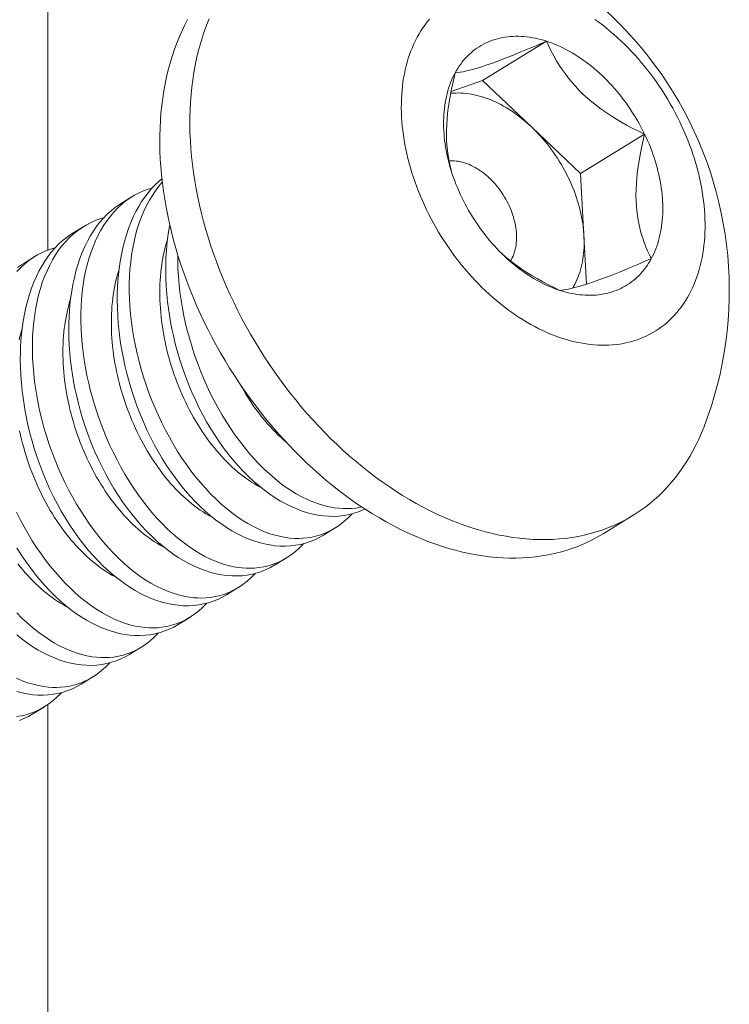
# Model space of a CAD drawing. Extents: x -875 to 174, y -116 to 344.
# Drawn here: x 130 to 130, y -89 to -88 of the extents above; entities that cross this region are included whole.
import ezdxf

# ---------------------------------------------------------------- set-up
doc = ezdxf.new("R2010")
doc.units = 0
doc.header["$LTSCALE"] = 0.25
doc.header["$MEASUREMENT"] = 0
doc.layers.get('0').update_dxf_attribs({"linetype": 'CONTINUOUS', "lineweight": 13})

msp = doc.modelspace()

# ---------------------------------------------------------------- linework, layer by layer
for p, q in [((129.89879, -82.53841), (129.89879, -88.63271)), ((130.27552, -88.80331), (130.25619, -88.8152)), ((129.89879, -88.9251), (129.89879, -91.03841))]:
    msp.add_line(p, q)
at = {"color": 8}
for p, q in [((130.17854, -88.5236), (130.21969, -88.49829)), ((130.15831, -88.53063), (130.17854, -88.5236)), ((130.17854, -88.5236), (130.21011, -88.55347)), ((130.21011, -88.55347), (130.24167, -88.58333)), ((130.24167, -88.58333), (130.28283, -88.55802)), ((130.24167, -88.58333), (130.24385, -88.62342)), ((129.94572, -88.60287), (129.95316, -88.59829)), ((129.91454, -88.62204), (129.92199, -88.61746)), ((130.24385, -88.62342), (130.24554, -88.65462)), ((129.88336, -88.64122), (129.89081, -88.63664)), ((130.08373, -88.81149), (130.07628, -88.81607)), ((130.05255, -88.83066), (130.0451, -88.83524)), ((130.02137, -88.84983), (130.01392, -88.85441)), ((129.99019, -88.86901), (129.98274, -88.87359)), ((129.95901, -88.88818), (129.95156, -88.89276)), ((129.92783, -88.90735), (129.92039, -88.91193)), ((129.89666, -88.92653), (129.88921, -88.93111))]:
    msp.add_line(p, q, dxfattribs=at)
at = {"flags": 128}
for points in [[(130.06562, -88.76976), (130.06164, -88.76592), (130.05772, -88.76199), (130.05386, -88.75797), (130.05005, -88.75386), (130.04631, -88.74967), (130.04264, -88.74539), (130.03903, -88.74104), (130.03549, -88.7366), (130.03203, -88.7321), (130.02864, -88.72752), (130.02532, -88.72287), (130.02209, -88.71816), (130.01894, -88.71339), (130.01587, -88.70857), (130.01289, -88.70368), (130.01, -88.69875), (130.0072, -88.69377), (130.00449, -88.68874), (130.00188, -88.68367), (129.99936, -88.67857), (129.99694, -88.67343), (129.99461, -88.66826), (129.99239, -88.66307), (129.99027, -88.65785), (129.98826, -88.65261), (129.98635, -88.64736), (129.98454, -88.64209), (129.98285, -88.63681), (129.98126, -88.63153), (129.97978, -88.62625), (129.97842, -88.62097), (129.97716, -88.61569), (129.97602, -88.61043), (129.97499, -88.60517), (129.97408, -88.59994), (129.97328, -88.59472), (129.9726, -88.58953), (129.97203, -88.58436), (129.97158, -88.57922), (129.97125, -88.57412), (129.97103, -88.56906), (129.97093, -88.56404), (129.97094, -88.55906), (129.97108, -88.55413), (129.97133, -88.54925), (129.9717, -88.54442), (129.97218, -88.53966), (129.97278, -88.53495), (129.9735, -88.53031), (129.97433, -88.52574), (129.97527, -88.52124), (129.97633, -88.51681), (129.97751, -88.51246), (129.97879, -88.50819), (129.98019, -88.504), (129.9817, -88.4999), (129.98332, -88.49588), (129.98504, -88.49196), (129.98688, -88.48813), (129.98882, -88.4844)], [(130.00265, -88.484), (130.00103, -88.48801), (129.99952, -88.49211), (129.99812, -88.4963), (129.99684, -88.50057), (129.99566, -88.50492), (129.9946, -88.50935), (129.99366, -88.51385), (129.99283, -88.51843), (129.99211, -88.52307), (129.99151, -88.52777), (129.99103, -88.53254), (129.99066, -88.53736), (129.99041, -88.54224), (129.99027, -88.54717), (129.99026, -88.55215), (129.99036, -88.55717), (129.99058, -88.56224), (129.99091, -88.56734), (129.99136, -88.57247), (129.99193, -88.57764), (129.99261, -88.58283), (129.99341, -88.58805), (129.99432, -88.59329), (129.99535, -88.59854), (129.99649, -88.60381), (129.99775, -88.60908), (129.99911, -88.61436), (130.00059, -88.61965), (130.00218, -88.62493), (130.00387, -88.6302), (130.00568, -88.63547), (130.00759, -88.64072), (130.0096, -88.64596), (130.01172, -88.65118), (130.01394, -88.65638), (130.01627, -88.66155), (130.01869, -88.66668), (130.02121, -88.67179), (130.02382, -88.67685), (130.02653, -88.68188), (130.02933, -88.68686), (130.03223, -88.6918), (130.03521, -88.69668), (130.03827, -88.70151), (130.04142, -88.70628), (130.04465, -88.71099), (130.04797, -88.71563), (130.05136, -88.72021), (130.05482, -88.72472), (130.05836, -88.72915), (130.06197, -88.7335), (130.06564, -88.73778), (130.06938, -88.74198), (130.07319, -88.74608), (130.07705, -88.7501), (130.08097, -88.75403), (130.08495, -88.75787), (130.08898, -88.76161), (130.09306, -88.76525), (130.09718, -88.76879), (130.10135, -88.77222), (130.10556, -88.77555), (130.10981, -88.77877), (130.11409, -88.78188), (130.11841, -88.78487), (130.12275, -88.78776), (130.12712, -88.79052), (130.13152, -88.79317), (130.13593, -88.79569), (130.14036, -88.79809), (130.14481, -88.80037), (130.14926, -88.80253), (130.15373, -88.80455), (130.1582, -88.80645), (130.16267, -88.80822), (130.16714, -88.80985), (130.17161, -88.81136), (130.17607, -88.81273), (130.18052, -88.81397), (130.18495, -88.81507), (130.18937, -88.81604), (130.19377, -88.81687), (130.19815, -88.81757), (130.2025, -88.81812), (130.20682, -88.81854), (130.21112, -88.81882), (130.21538, -88.81897), (130.2196, -88.81897), (130.22378, -88.81884), (130.22791, -88.81857), (130.23201, -88.81816), (130.23605, -88.81761), (130.24004, -88.81692), (130.24398, -88.8161), (130.24786, -88.81514), (130.25168, -88.81405), (130.25544, -88.81282), (130.25914, -88.81146), (130.26276, -88.80996), (130.26632, -88.80834), (130.26981, -88.80658), (130.27322, -88.80469), (130.27655, -88.80267), (130.27981, -88.80053), (130.28298, -88.79826), (130.28607, -88.79586), (130.28907, -88.79335), (130.29199, -88.79071), (130.29482, -88.78795), (130.29755, -88.78508), (130.3002, -88.78209), (130.30274, -88.77899), (130.30519, -88.77578), (130.30754, -88.77246), (130.30979, -88.76903), (130.31194, -88.7655), (130.31399, -88.76186), (130.31593, -88.75813), (130.31776, -88.7543), (130.31949, -88.75038), (130.3211, -88.74637), (130.32116, -88.74622)], [(130.13656, -88.49569), (130.13545, -88.49783), (130.13441, -88.50002), (130.13342, -88.50226), (130.13249, -88.50456), (130.13163, -88.50691), (130.13083, -88.5093), (130.13009, -88.51174), (130.12942, -88.51423), (130.12882, -88.51677), (130.12828, -88.51934), (130.1278, -88.52196), (130.12739, -88.52461), (130.12705, -88.5273), (130.12677, -88.53003), (130.12656, -88.53279), (130.12642, -88.53558), (130.12634, -88.5384), (130.12633, -88.54125), (130.12639, -88.54412), (130.12651, -88.54702), (130.1267, -88.54994), (130.12696, -88.55288), (130.12729, -88.55583), (130.12768, -88.5588), (130.12813, -88.56179), (130.12866, -88.56479), (130.12925, -88.56779), (130.1299, -88.5708), (130.13062, -88.57382), (130.1314, -88.57684), (130.13224, -88.57987), (130.13315, -88.58289), (130.13412, -88.5859), (130.13515, -88.58892), (130.13625, -88.59192), (130.1374, -88.59492), (130.13861, -88.59791), (130.13988, -88.60088), (130.14121, -88.60383), (130.1426, -88.60677), (130.14404, -88.60969), (130.14553, -88.61259), (130.14708, -88.61547), (130.14869, -88.61832), (130.15034, -88.62114), (130.15204, -88.62393), (130.1538, -88.6267), (130.1556, -88.62942), (130.15745, -88.63212), (130.15934, -88.63478), (130.16128, -88.63739), (130.16327, -88.63997), (130.16529, -88.64251), (130.16735, -88.645), (130.16946, -88.64745), (130.1716, -88.64985), (130.17377, -88.6522), (130.17598, -88.6545), (130.17823, -88.65675), (130.1805, -88.65894), (130.18281, -88.66108), (130.18514, -88.66316), (130.1875, -88.66519), (130.18989, -88.66715), (130.19229, -88.66905), (130.19472, -88.6709), (130.19717, -88.67268), (130.19964, -88.67439), (130.20213, -88.67604), (130.20463, -88.67762), (130.20714, -88.67913), (130.20967, -88.68058), (130.2122, -88.68195), (130.21475, -88.68326), (130.2173, -88.68449), (130.21985, -88.68565), (130.22241, -88.68673), (130.22497, -88.68774), (130.22752, -88.68868), (130.23008, -88.68954), (130.23263, -88.69033), (130.23517, -88.69103), (130.23771, -88.69167), (130.24024, -88.69222), (130.24276, -88.69269), (130.24526, -88.69309), (130.24775, -88.69341), (130.25022, -88.69365), (130.25268, -88.69381), (130.25512, -88.69389), (130.25753, -88.6939), (130.25992, -88.69382), (130.26229, -88.69366), (130.26463, -88.69343), (130.26694, -88.69312), (130.26923, -88.69272), (130.27148, -88.69225), (130.2737, -88.69171), (130.27589, -88.69108), (130.27804, -88.69038), (130.28015, -88.6896), (130.28223, -88.68874), (130.28426, -88.68781), (130.28626, -88.6868), (130.28821, -88.68572), (130.29011, -88.68457), (130.29198, -88.68334), (130.29379, -88.68204), (130.29556, -88.68068), (130.29728, -88.67924), (130.29895, -88.67773), (130.30056, -88.67615), (130.30213, -88.67451), (130.30364, -88.6728), (130.3051, -88.67102), (130.3065, -88.66918), (130.30784, -88.66728), (130.30913, -88.66532), (130.31036, -88.6633), (130.31153, -88.66123), (130.31264, -88.65909), (130.31369, -88.6569), (130.31468, -88.65466), (130.3156, -88.65236), (130.31646, -88.65001), (130.31726, -88.64762), (130.318, -88.64517), (130.31867, -88.64268), (130.31928, -88.64015), (130.31982, -88.63758), (130.32029, -88.63496), (130.3207, -88.6323), (130.32105, -88.62961), (130.32132, -88.62689), (130.32153, -88.62413), (130.32168, -88.62134), (130.32175, -88.61851), (130.32176, -88.61567), (130.32171, -88.61279), (130.32158, -88.6099), (130.32139, -88.60698), (130.32113, -88.60404), (130.32081, -88.60108), (130.32042, -88.59811), (130.31996, -88.59513), (130.31944, -88.59213), (130.31885, -88.58913), (130.3182, -88.58611), (130.31748, -88.5831), (130.3167, -88.58008), (130.31585, -88.57705), (130.31494, -88.57403), (130.31397, -88.57101), (130.31294, -88.568), (130.31185, -88.56499), (130.3107, -88.562), (130.30948, -88.55901), (130.30821, -88.55604), (130.30688, -88.55308), (130.3055, -88.55014), (130.30406, -88.54722), (130.30256, -88.54433), (130.30101, -88.54145), (130.29941, -88.5386), (130.29775, -88.53578), (130.29605, -88.53298), (130.2943, -88.53022), (130.29249, -88.52749), (130.29064, -88.5248), (130.28875, -88.52214), (130.28681, -88.51952), (130.28483, -88.51694), (130.2828, -88.51441), (130.28074, -88.51192), (130.27864, -88.50947), (130.2765, -88.50707), (130.27432, -88.50472), (130.27211, -88.50242), (130.26987, -88.50017), (130.26759, -88.49798), (130.26529, -88.49584), (130.26295, -88.49376), (130.26059, -88.49173), (130.25821, -88.48977), (130.2558, -88.48786), (130.25337, -88.48602), (130.25092, -88.48424)], [(130.14445, -88.48412), (130.143, -88.4859), (130.1416, -88.48773), (130.14025, -88.48963), (130.13896, -88.49159), (130.13773, -88.49361), (130.13656, -88.49569)], [(130.16091, -88.51873), (130.16176, -88.51723), (130.16264, -88.51577), (130.16357, -88.51435), (130.16454, -88.51298), (130.16555, -88.51166), (130.16661, -88.51038), (130.1677, -88.50914), (130.16883, -88.50796), (130.16999, -88.50682), (130.1712, -88.50573), (130.17244, -88.50469), (130.17371, -88.5037), (130.17502, -88.50277), (130.17637, -88.50188), (130.17774, -88.50105), (130.17915, -88.50027), (130.18059, -88.49954), (130.18206, -88.49887), (130.18356, -88.49825), (130.18508, -88.49769), (130.18664, -88.49718), (130.18821, -88.49673), (130.18982, -88.49633), (130.19144, -88.496), (130.19309, -88.49571), (130.19476, -88.49549), (130.19645, -88.49532), (130.19816, -88.49521), (130.19988, -88.49515), (130.20162, -88.49515), (130.20338, -88.49521), (130.20515, -88.49533), (130.20694, -88.4955), (130.20874, -88.49573), (130.21054, -88.49602), (130.21236, -88.49636), (130.21419, -88.49676), (130.21602, -88.49722), (130.21785, -88.49773), (130.21969, -88.49829)], [(130.21969, -88.49829), (130.22154, -88.49891), (130.22338, -88.49959), (130.22523, -88.50032), (130.22708, -88.5011), (130.22892, -88.50194), (130.23076, -88.50283), (130.23259, -88.50377), (130.23442, -88.50476), (130.23625, -88.5058), (130.23806, -88.5069), (130.23987, -88.50804), (130.24166, -88.50923), (130.24344, -88.51046), (130.24521, -88.51175), (130.24696, -88.51308), (130.2487, -88.51445), (130.25042, -88.51587), (130.25212, -88.51733), (130.25381, -88.51883), (130.25547, -88.52038), (130.25711, -88.52196), (130.25873, -88.52358), (130.26033, -88.52524), (130.2619, -88.52694), (130.26344, -88.52867), (130.26496, -88.53044), (130.26645, -88.53223), (130.26791, -88.53407), (130.26934, -88.53593), (130.27074, -88.53782), (130.27211, -88.53973), (130.27344, -88.54168), (130.27474, -88.54365), (130.27601, -88.54564), (130.27724, -88.54766), (130.27843, -88.54969), (130.27959, -88.55175), (130.28071, -88.55383), (130.28179, -88.55592), (130.28283, -88.55802)], [(130.16526, -88.59889), (130.16426, -88.59677), (130.16331, -88.59464), (130.16239, -88.59249), (130.16151, -88.59034), (130.16068, -88.58818), (130.15989, -88.58601), (130.15915, -88.58383), (130.15845, -88.58165), (130.15779, -88.57947), (130.15718, -88.57729), (130.15662, -88.57511), (130.1561, -88.57293), (130.15563, -88.57076), (130.15521, -88.56859), (130.15483, -88.56643), (130.1545, -88.56427), (130.15422, -88.56213), (130.15398, -88.56), (130.1538, -88.55788), (130.15366, -88.55577), (130.15357, -88.55368), (130.15353, -88.55161), (130.15353, -88.54955), (130.15359, -88.54752), (130.15369, -88.5455), (130.15384, -88.54351), (130.15404, -88.54154), (130.15429, -88.5396), (130.15459, -88.53768), (130.15493, -88.5358), (130.15532, -88.53394), (130.15576, -88.53211), (130.15624, -88.53031), (130.15677, -88.52855), (130.15735, -88.52682), (130.15797, -88.52513), (130.15864, -88.52347), (130.15935, -88.52185), (130.16011, -88.52027), (130.16091, -88.51873)], [(130.28283, -88.55802), (130.28383, -88.56015), (130.28479, -88.56228), (130.28571, -88.56442), (130.28658, -88.56658), (130.28741, -88.56874), (130.2882, -88.57091), (130.28895, -88.57309), (130.28965, -88.57526), (130.2903, -88.57744), (130.29091, -88.57963), (130.29148, -88.58181), (130.29199, -88.58398), (130.29246, -88.58616), (130.29289, -88.58833), (130.29327, -88.59049), (130.2936, -88.59264), (130.29388, -88.59479), (130.29411, -88.59692), (130.2943, -88.59904), (130.29444, -88.60115), (130.29453, -88.60324), (130.29457, -88.60531), (130.29456, -88.60737), (130.29451, -88.6094), (130.2944, -88.61142), (130.29425, -88.61341), (130.29405, -88.61538), (130.2938, -88.61732), (130.29351, -88.61923), (130.29316, -88.62112), (130.29277, -88.62298), (130.29234, -88.62481), (130.29185, -88.62661), (130.29132, -88.62837), (130.29074, -88.6301), (130.29012, -88.63179), (130.28945, -88.63345), (130.28874, -88.63507), (130.28798, -88.63665), (130.28718, -88.63819)], [(130.2284, -88.65863), (130.22656, -88.658), (130.22471, -88.65733), (130.22286, -88.6566), (130.22102, -88.65581), (130.21917, -88.65498), (130.21733, -88.65409), (130.2155, -88.65315), (130.21367, -88.65216), (130.21185, -88.65111), (130.21003, -88.65002), (130.20823, -88.64888), (130.20644, -88.64769), (130.20465, -88.64645), (130.20289, -88.64517), (130.20113, -88.64384), (130.19939, -88.64247), (130.19767, -88.64105), (130.19597, -88.63959), (130.19429, -88.63808), (130.19262, -88.63654), (130.19098, -88.63496), (130.18936, -88.63334), (130.18777, -88.63168), (130.18619, -88.62998), (130.18465, -88.62825), (130.18313, -88.62648), (130.18164, -88.62468), (130.18018, -88.62285), (130.17875, -88.62099), (130.17735, -88.6191), (130.17598, -88.61718), (130.17465, -88.61524), (130.17335, -88.61327), (130.17208, -88.61128), (130.17085, -88.60926), (130.16966, -88.60722), (130.1685, -88.60517), (130.16738, -88.60309), (130.1663, -88.601), (130.16526, -88.59889)], [(130.28718, -88.63819), (130.28634, -88.63969), (130.28545, -88.64115), (130.28452, -88.64256), (130.28355, -88.64393), (130.28254, -88.64526), (130.28149, -88.64654), (130.2804, -88.64778), (130.27927, -88.64896), (130.2781, -88.6501), (130.2769, -88.65119), (130.27566, -88.65223), (130.27438, -88.65322), (130.27307, -88.65415), (130.27173, -88.65504), (130.27035, -88.65587), (130.26894, -88.65665), (130.2675, -88.65738), (130.26603, -88.65805), (130.26454, -88.65867), (130.26301, -88.65923), (130.26146, -88.65974), (130.25988, -88.66019), (130.25828, -88.66058), (130.25665, -88.66092), (130.25501, -88.66121), (130.25334, -88.66143), (130.25165, -88.6616), (130.24994, -88.66171), (130.24821, -88.66177), (130.24647, -88.66177), (130.24471, -88.66171), (130.24294, -88.66159), (130.24115, -88.66142), (130.23936, -88.66119), (130.23755, -88.6609), (130.23573, -88.66056), (130.23391, -88.66016), (130.23208, -88.6597), (130.23024, -88.65919), (130.2284, -88.65863)], [(130.25619, -88.8152), (130.25389, -88.81657), (130.25048, -88.81846), (130.24699, -88.82022), (130.24343, -88.82185), (130.2398, -88.82335), (130.23611, -88.82471), (130.23235, -88.82594), (130.22853, -88.82703), (130.22465, -88.82799), (130.22071, -88.82881), (130.21672, -88.8295), (130.21268, -88.83004), (130.20858, -88.83045), (130.20445, -88.83072), (130.20026, -88.83086), (130.19604, -88.83085), (130.19179, -88.83071), (130.18749, -88.83043), (130.18317, -88.83001), (130.17882, -88.82945), (130.17444, -88.82876), (130.17004, -88.82793), (130.16562, -88.82696), (130.16119, -88.82586), (130.15674, -88.82462), (130.15228, -88.82325), (130.14781, -88.82174), (130.14334, -88.8201), (130.13887, -88.81834), (130.1344, -88.81644), (130.12993, -88.81441), (130.12548, -88.81226), (130.12103, -88.80998), (130.1166, -88.80758), (130.11219, -88.80505), (130.10779, -88.80241), (130.10342, -88.79964), (130.09908, -88.79676), (130.09476, -88.79377), (130.09048, -88.79066), (130.08623, -88.78744), (130.08202, -88.78411), (130.07785, -88.78067), (130.07373, -88.77714), (130.06965, -88.7735), (130.06562, -88.76976)]]:
    msp.add_lwpolyline(points, dxfattribs=at)
at = {"color": 8, "flags": 128}
for points in [[(130.16091, -88.51873), (130.16253, -88.51853), (130.16429, -88.51826), (130.16621, -88.5179), (130.16831, -88.51745), (130.1702, -88.51699), (130.17223, -88.51646), (130.17441, -88.51584), (130.17673, -88.51514), (130.1792, -88.51435), (130.18145, -88.5136), (130.1838, -88.51278), (130.18626, -88.5119), (130.1888, -88.51096), (130.19153, -88.50993), (130.19434, -88.50884), (130.19723, -88.5077), (130.20019, -88.50651), (130.20331, -88.50524), (130.20649, -88.50392), (130.20972, -88.50257), (130.21301, -88.50117), (130.21634, -88.49974), (130.21969, -88.49829)], [(130.21969, -88.49829), (130.22118, -88.50146), (130.22276, -88.50461), (130.22445, -88.50776), (130.22625, -88.51088), (130.22797, -88.51367), (130.22979, -88.51643), (130.23172, -88.51916), (130.23376, -88.52186), (130.23598, -88.5246), (130.23833, -88.52728), (130.24081, -88.52992), (130.2434, -88.53248), (130.24611, -88.53498), (130.24893, -88.5374), (130.25185, -88.53974), (130.25487, -88.542), (130.25806, -88.54424), (130.26134, -88.5464), (130.26468, -88.54847), (130.26808, -88.55046), (130.27171, -88.55247), (130.27538, -88.5544), (130.27909, -88.55625), (130.28283, -88.55802)], [(130.15854, -88.58193), (130.15773, -88.57879), (130.15701, -88.57543), (130.15642, -88.57197), (130.15595, -88.5684), (130.15567, -88.56526), (130.15549, -88.56204), (130.15541, -88.55877), (130.15544, -88.55544), (130.15557, -88.55196), (130.15581, -88.54843), (130.15614, -88.54487), (130.15657, -88.54129), (130.1571, -88.53756), (130.15772, -88.53382), (130.15841, -88.53008), (130.15918, -88.52629), (130.16002, -88.52251), (130.16091, -88.51873)], [(130.15808, -88.53185), (130.15824, -88.53183), (130.15983, -88.5317), (130.16144, -88.53163), (130.16306, -88.53162), (130.16471, -88.53166), (130.16636, -88.53176), (130.16803, -88.53192), (130.16972, -88.53213), (130.17141, -88.53241), (130.17311, -88.53274), (130.17482, -88.53313), (130.17654, -88.53357), (130.17826, -88.53407), (130.17998, -88.53463), (130.18171, -88.53524), (130.18344, -88.5359), (130.18517, -88.53662), (130.18689, -88.5374), (130.18862, -88.53823), (130.19034, -88.53911), (130.19205, -88.54004), (130.19375, -88.54102), (130.19545, -88.54206), (130.19714, -88.54314), (130.19881, -88.54427), (130.20047, -88.54545), (130.20212, -88.54667), (130.20375, -88.54794), (130.20537, -88.54926), (130.20697, -88.55062), (130.20855, -88.55202), (130.21011, -88.55347)], [(130.21011, -88.55347), (130.21164, -88.55495), (130.21316, -88.55647), (130.21464, -88.55803), (130.21611, -88.55963), (130.21755, -88.56127), (130.21895, -88.56293), (130.22034, -88.56463), (130.22169, -88.56636), (130.22301, -88.56812), (130.22429, -88.56991), (130.22555, -88.57173), (130.22677, -88.57357), (130.22795, -88.57544), (130.2291, -88.57733), (130.23021, -88.57924), (130.23129, -88.58117), (130.23232, -88.58312), (130.23332, -88.58508), (130.23427, -88.58706), (130.23518, -88.58905), (130.23606, -88.59106), (130.23689, -88.59307), (130.23767, -88.5951), (130.23841, -88.59713), (130.23911, -88.59916), (130.23976, -88.6012), (130.24037, -88.60325), (130.24093, -88.60529), (130.24145, -88.60733), (130.24192, -88.60937), (130.24234, -88.6114), (130.24271, -88.61343), (130.24303, -88.61545), (130.24331, -88.61746), (130.24354, -88.61946), (130.24372, -88.62144), (130.24385, -88.62342)], [(130.28283, -88.55802), (130.28168, -88.56295), (130.28062, -88.56788), (130.27969, -88.5728), (130.27889, -88.57771), (130.27834, -88.58176), (130.2779, -88.5858), (130.27757, -88.58979), (130.27738, -88.59374), (130.27732, -88.59763), (130.27739, -88.60091), (130.27756, -88.60413), (130.27783, -88.60729), (130.2782, -88.61037), (130.27869, -88.61347), (130.27928, -88.61648), (130.27997, -88.61942), (130.28075, -88.62226), (130.28164, -88.62511), (130.28261, -88.62787), (130.28365, -88.63055), (130.28477, -88.63317), (130.28595, -88.63572), (130.28718, -88.63819)], [(130.15699, -88.57531), (130.15807, -88.57525), (130.15923, -88.57525), (130.1604, -88.5753), (130.16158, -88.5754), (130.16278, -88.57556), (130.16399, -88.57578), (130.1652, -88.57606), (130.16642, -88.57639), (130.16765, -88.57677), (130.16888, -88.57721), (130.17011, -88.57771), (130.17133, -88.57826), (130.17256, -88.57886), (130.17378, -88.57951), (130.17499, -88.58021), (130.17619, -88.58096), (130.17738, -88.58176), (130.17856, -88.58261), (130.17972, -88.5835), (130.18087, -88.58444), (130.182, -88.58542), (130.18311, -88.58644), (130.1842, -88.5875), (130.18527, -88.5886), (130.18631, -88.58973), (130.18732, -88.5909), (130.18831, -88.5921), (130.18927, -88.59333), (130.19019, -88.5946), (130.19109, -88.59589), (130.19195, -88.5972), (130.19277, -88.59854), (130.19356, -88.5999), (130.19431, -88.60128), (130.19502, -88.60267), (130.19569, -88.60408), (130.19632, -88.6055), (130.19691, -88.60693), (130.19746, -88.60837), (130.19796, -88.60982), (130.19842, -88.61127), (130.19883, -88.61272), (130.1992, -88.61417), (130.19952, -88.61562), (130.1998, -88.61706), (130.20003, -88.6185), (130.20021, -88.61992), (130.20034, -88.62133), (130.20042, -88.62273), (130.20046, -88.62412), (130.20044, -88.62548), (130.20038, -88.62682), (130.20027, -88.62815), (130.20012, -88.62944), (130.19991, -88.63071), (130.19966, -88.63195), (130.19936, -88.63317), (130.19902, -88.63434), (130.19863, -88.63549), (130.19819, -88.6366), (130.19771, -88.63767), (130.19718, -88.6387), (130.19661, -88.63969), (130.19661, -88.63969)], [(130.07628, -88.81607), (130.07621, -88.81611), (130.07344, -88.81769), (130.07058, -88.81907), (130.06765, -88.82026), (130.06466, -88.82125), (130.06151, -88.82205), (130.0583, -88.82265), (130.05504, -88.82303), (130.05173, -88.82319), (130.04843, -88.82314), (130.0451, -88.82289), (130.04173, -88.82243), (130.03835, -88.82177), (130.03485, -88.82088), (130.03134, -88.81977), (130.02783, -88.81846), (130.02431, -88.81693), (130.02084, -88.81522), (130.01738, -88.81332), (130.01394, -88.81122), (130.01053, -88.80893), (130.00705, -88.80638), (130.00361, -88.80364), (130.00022, -88.80072), (129.99688, -88.79762), (129.99362, -88.79437), (129.99043, -88.79095), (129.9873, -88.78737), (129.98424, -88.78364), (129.98118, -88.77966), (129.97821, -88.77552), (129.97533, -88.77124), (129.97254, -88.76682), (129.96991, -88.76236), (129.96737, -88.75777), (129.96494, -88.75308), (129.96263, -88.74829), (129.96037, -88.74328), (129.95823, -88.73816), (129.95623, -88.73298), (129.95436, -88.72773), (129.95268, -88.72257), (129.95114, -88.71737), (129.94973, -88.71213), (129.94846, -88.70687), (129.94752, -88.70252), (129.94668, -88.69816), (129.94593, -88.69379), (129.94529, -88.68944), (129.94474, -88.68509), (129.94422, -88.67993), (129.94385, -88.67479), (129.94362, -88.66969), (129.94354, -88.66465), (129.94359, -88.66054), (129.94373, -88.65647), (129.94398, -88.65244), (129.94432, -88.64848), (129.94476, -88.64458), (129.94541, -88.64006), (129.9462, -88.63564), (129.94712, -88.63133), (129.94817, -88.62713), (129.9494, -88.62295), (129.95076, -88.61889), (129.95226, -88.61499), (129.95389, -88.61125), (129.95556, -88.60785), (129.95734, -88.6046), (129.95923, -88.60151), (129.96123, -88.59858), (129.96339, -88.59575), (129.96567, -88.5931), (129.96804, -88.59064), (129.97051, -88.58838), (129.97231, -88.58692)], [(129.97255, -88.58905), (129.97033, -88.59166), (129.96819, -88.59448), (129.96617, -88.59747), (129.96426, -88.60062), (129.96242, -88.60403), (129.96072, -88.6076), (129.95915, -88.61133), (129.95771, -88.6152), (129.95646, -88.61907), (129.95534, -88.62306), (129.95436, -88.62718), (129.95351, -88.6314), (129.95277, -88.63585), (129.95219, -88.6404), (129.95175, -88.64505), (129.95146, -88.64978), (129.95131, -88.65446), (129.95131, -88.65922), (129.95144, -88.66403), (129.95172, -88.66888), (129.95214, -88.67392), (129.95271, -88.67898), (129.95342, -88.68408), (129.95428, -88.68918), (129.95525, -88.69422), (129.95637, -88.69926), (129.95761, -88.70428), (129.95898, -88.70929), (129.96051, -88.7144), (129.96218, -88.71948), (129.96397, -88.72451), (129.96589, -88.72949), (129.9679, -88.73435), (129.97003, -88.73915), (129.97226, -88.74388), (129.9746, -88.74851), (129.9771, -88.75317), (129.97971, -88.75773), (129.98241, -88.76218), (129.98521, -88.7665), (129.98805, -88.77065), (129.99098, -88.77466), (129.99399, -88.77854), (129.99705, -88.78227), (130.00028, -88.78594), (130.00356, -88.78945), (130.00691, -88.79278), (130.01029, -88.79593), (130.01366, -88.79883), (130.01706, -88.80156), (130.0205, -88.80409), (130.02395, -88.80642), (130.02753, -88.80862), (130.03112, -88.8106), (130.03473, -88.81236), (130.03832, -88.8139), (130.04179, -88.81517), (130.04525, -88.81622), (130.0487, -88.81706), (130.05212, -88.81767), (130.05491, -88.81801), (130.05768, -88.8182), (130.06043, -88.81823), (130.06315, -88.81812), (130.06584, -88.81785), (130.06898, -88.81733), (130.07206, -88.81659), (130.07508, -88.81563), (130.07804, -88.81447), (130.081, -88.81304), (130.08389, -88.81139), (130.08669, -88.80951), (130.08939, -88.80742), (130.09185, -88.80524), (130.09422, -88.80288), (130.09467, -88.80237)], [(129.96595, -88.59281), (129.96355, -88.59349), (129.96052, -88.59459), (129.95757, -88.59589), (129.95469, -88.59739), (129.9519, -88.5991), (129.94912, -88.60106), (129.94644, -88.60323), (129.94386, -88.60561), (129.9414, -88.60819), (129.93915, -88.61083), (129.93701, -88.61365), (129.93499, -88.61664), (129.93308, -88.61979), (129.93125, -88.6232), (129.92954, -88.62677), (129.92797, -88.6305), (129.92653, -88.63437), (129.92528, -88.63824), (129.92416, -88.64224), (129.92318, -88.64635), (129.92233, -88.65057), (129.9216, -88.65502), (129.92101, -88.65958), (129.92057, -88.66422), (129.92028, -88.66895), (129.92013, -88.67364), (129.92013, -88.67839), (129.92026, -88.6832), (129.92054, -88.68806), (129.92096, -88.69309), (129.92153, -88.69816), (129.92224, -88.70325), (129.9231, -88.70835), (129.92408, -88.71339), (129.92519, -88.71843), (129.92643, -88.72346), (129.9278, -88.72846), (129.92933, -88.73357), (129.931, -88.73865), (129.93279, -88.74369), (129.93471, -88.74866), (129.93672, -88.75353), (129.93885, -88.75833), (129.94108, -88.76305), (129.94342, -88.76768), (129.94592, -88.77235), (129.94853, -88.77691), (129.95123, -88.78135), (129.95403, -88.78567), (129.95688, -88.78982), (129.9598, -88.79384), (129.96281, -88.79771), (129.96588, -88.80144), (129.9691, -88.80511), (129.97238, -88.80862), (129.97573, -88.81195), (129.97911, -88.8151), (129.98248, -88.81801), (129.98588, -88.82073), (129.98932, -88.82326), (129.99277, -88.8256), (129.99635, -88.82779), (129.99995, -88.82978), (130.00355, -88.83154), (130.00715, -88.83307), (130.01061, -88.83434), (130.01407, -88.83539), (130.01752, -88.83623), (130.02094, -88.83684), (130.02373, -88.83718), (130.02651, -88.83737), (130.02926, -88.83741), (130.03197, -88.83729), (130.03466, -88.83702), (130.0378, -88.8365), (130.04088, -88.83576), (130.0439, -88.83481), (130.04686, -88.83364), (130.04983, -88.83221), (130.05271, -88.83056), (130.05551, -88.82868), (130.05822, -88.82659), (130.06067, -88.82442), (130.06304, -88.82205), (130.06349, -88.82154)], [(130.0451, -88.83524), (130.04504, -88.83528), (130.04226, -88.83686), (130.0394, -88.83825), (130.03647, -88.83943), (130.03348, -88.84042), (130.03033, -88.84123), (130.02712, -88.84182), (130.02386, -88.8422), (130.02055, -88.84236), (130.01725, -88.84232), (130.01392, -88.84206), (130.01055, -88.84161), (130.00717, -88.84094), (130.00367, -88.84005), (130.00016, -88.83894), (129.99665, -88.83763), (129.99313, -88.83611), (129.98966, -88.8344), (129.9862, -88.83249), (129.98276, -88.83039), (129.97935, -88.8281), (129.97587, -88.82556), (129.97243, -88.82282), (129.96904, -88.81989), (129.9657, -88.81679), (129.96244, -88.81354), (129.95925, -88.81012), (129.95612, -88.80655), (129.95306, -88.80282), (129.95001, -88.79883), (129.94703, -88.79469), (129.94415, -88.79041), (129.94137, -88.786), (129.93873, -88.78153), (129.93619, -88.77694), (129.93376, -88.77225), (129.93145, -88.76747), (129.92919, -88.76245), (129.92705, -88.75734), (129.92505, -88.75215), (129.92318, -88.7469), (129.92151, -88.74175), (129.91996, -88.73654), (129.91855, -88.7313), (129.91728, -88.72604), (129.91634, -88.72169), (129.9155, -88.71733), (129.91475, -88.71297), (129.91411, -88.70861), (129.91356, -88.70426), (129.91304, -88.6991), (129.91267, -88.69396), (129.91245, -88.68887), (129.91236, -88.68383), (129.91241, -88.67971), (129.91255, -88.67564), (129.9128, -88.67162), (129.91314, -88.66765), (129.91358, -88.66375), (129.91423, -88.65923), (129.91502, -88.65481), (129.91594, -88.6505), (129.91699, -88.64631), (129.91822, -88.64212), (129.91958, -88.63807), (129.92108, -88.63416), (129.92271, -88.63042), (129.92438, -88.62702), (129.92616, -88.62377), (129.92805, -88.62068), (129.93005, -88.61776), (129.93222, -88.61493), (129.93449, -88.61228), (129.93686, -88.60982), (129.93933, -88.60755), (129.94181, -88.60555), (129.94437, -88.60373), (129.94573, -88.60289)], [(129.93477, -88.61199), (129.93237, -88.61267), (129.92934, -88.61376), (129.92639, -88.61506), (129.92351, -88.61656), (129.92072, -88.61827), (129.91794, -88.62023), (129.91526, -88.62241), (129.91268, -88.62479), (129.91022, -88.62736), (129.90797, -88.63001), (129.90583, -88.63283), (129.90381, -88.63581), (129.9019, -88.63896), (129.90007, -88.64237), (129.89836, -88.64594), (129.89679, -88.64967), (129.89535, -88.65354), (129.8941, -88.65741), (129.89298, -88.66141), (129.892, -88.66552), (129.89115, -88.66975), (129.89042, -88.6742), (129.88983, -88.67875), (129.88939, -88.6834), (129.8891, -88.68812), (129.88895, -88.69281), (129.88895, -88.69756), (129.88908, -88.70238), (129.88936, -88.70723), (129.88978, -88.71226), (129.89035, -88.71733), (129.89107, -88.72242), (129.89192, -88.72753), (129.8929, -88.73256), (129.89401, -88.7376), (129.89525, -88.74263), (129.89662, -88.74763), (129.89816, -88.75275), (129.89982, -88.75783), (129.90162, -88.76286), (129.90353, -88.76783), (129.90554, -88.7727), (129.90767, -88.7775), (129.9099, -88.78222), (129.91224, -88.78685), (129.91474, -88.79152), (129.91735, -88.79608), (129.92006, -88.80052), (129.92285, -88.80484), (129.9257, -88.80899), (129.92863, -88.81301), (129.93163, -88.81689), (129.9347, -88.82061), (129.93792, -88.82429), (129.94121, -88.82779), (129.94455, -88.83113), (129.94794, -88.83427), (129.9513, -88.83718), (129.9547, -88.8399), (129.95814, -88.84243), (129.9616, -88.84477), (129.96517, -88.84697), (129.96877, -88.84895), (129.97237, -88.85071), (129.97597, -88.85225), (129.97944, -88.85351), (129.9829, -88.85457), (129.98634, -88.8554), (129.98976, -88.85602), (129.99255, -88.85636), (129.99533, -88.85654), (129.99808, -88.85658), (130.0008, -88.85646), (130.00348, -88.85619), (130.00662, -88.85567), (130.0097, -88.85493), (130.01273, -88.85398), (130.01568, -88.85281), (130.01865, -88.85139), (130.02153, -88.84973), (130.02433, -88.84786), (130.02704, -88.84576), (130.0295, -88.84359), (130.03186, -88.84122), (130.03231, -88.84072)], [(130.10295, -88.79932), (130.10176, -88.7999), (130.09883, -88.80109), (130.09583, -88.80207), (130.09269, -88.80288), (130.08948, -88.80347), (130.08621, -88.80385), (130.0829, -88.80402), (130.07961, -88.80397), (130.07627, -88.80372), (130.07291, -88.80326), (130.06953, -88.8026), (130.06603, -88.80171), (130.06252, -88.8006), (130.059, -88.79928), (130.05549, -88.79776), (130.05202, -88.79605), (130.04856, -88.79414), (130.04512, -88.79204), (130.04171, -88.78976), (130.03823, -88.78721), (130.03479, -88.78447), (130.0314, -88.78155), (130.02806, -88.77844), (130.0248, -88.77519), (130.02161, -88.77178), (130.01848, -88.7682), (130.01542, -88.76447), (130.01236, -88.76048), (130.00939, -88.75634), (130.00651, -88.75206), (130.00372, -88.74765), (130.00108, -88.74318), (129.99855, -88.7386), (129.99612, -88.73391), (129.9938, -88.72912), (129.99155, -88.7241), (129.98941, -88.71899), (129.98741, -88.7138), (129.98554, -88.70855), (129.98386, -88.7034), (129.98232, -88.6982), (129.98091, -88.69296), (129.97964, -88.68769), (129.9787, -88.68335), (129.97786, -88.67898), (129.97711, -88.67462), (129.97646, -88.67026), (129.97592, -88.66592), (129.9754, -88.66076), (129.97503, -88.65562), (129.9748, -88.65052), (129.97472, -88.64548), (129.97477, -88.64137), (129.97491, -88.63729), (129.97515, -88.63327), (129.9755, -88.62931), (129.97594, -88.62541), (129.97659, -88.62089), (129.97737, -88.61652)], [(130.01392, -88.85441), (130.01386, -88.85445), (130.01108, -88.85603), (130.00822, -88.85742), (130.00529, -88.85861), (130.0023, -88.85959), (129.99915, -88.8604), (129.99594, -88.86099), (129.99268, -88.86137), (129.98937, -88.86154), (129.98607, -88.86149), (129.98274, -88.86124), (129.97937, -88.86078), (129.97599, -88.86012), (129.97249, -88.85922), (129.96898, -88.85812), (129.96547, -88.8568), (129.96196, -88.85528), (129.95848, -88.85357), (129.95502, -88.85166), (129.95158, -88.84956), (129.94817, -88.84727), (129.94469, -88.84473), (129.94126, -88.84199), (129.93786, -88.83906), (129.93452, -88.83596), (129.93126, -88.83271), (129.92807, -88.8293), (129.92494, -88.82572), (129.92189, -88.82199), (129.91883, -88.818), (129.91585, -88.81386), (129.91297, -88.80958), (129.91019, -88.80517), (129.90755, -88.8007), (129.90501, -88.79612), (129.90258, -88.79143), (129.90027, -88.78664), (129.89801, -88.78162), (129.89587, -88.77651), (129.89387, -88.77132), (129.89201, -88.76607), (129.89033, -88.76092), (129.88878, -88.75572), (129.88737, -88.75048), (129.8861, -88.74521), (129.88516, -88.74086), (129.88432, -88.7365), (129.88357, -88.73214), (129.88293, -88.72778), (129.88238, -88.72344), (129.88187, -88.71827), (129.88149, -88.71314), (129.88127, -88.70804), (129.88119, -88.703), (129.88123, -88.69888), (129.88137, -88.69481), (129.88162, -88.69079), (129.88196, -88.68682), (129.8824, -88.68292), (129.88305, -88.67841), (129.88384, -88.67398), (129.88476, -88.66967), (129.88582, -88.66548), (129.88704, -88.66129), (129.8884, -88.65724), (129.8899, -88.65334), (129.89153, -88.64959), (129.8932, -88.64619), (129.89498, -88.64294), (129.89687, -88.63985), (129.89887, -88.63693), (129.90104, -88.6341), (129.90331, -88.63145), (129.90568, -88.62899), (129.90815, -88.62672), (129.91063, -88.62472), (129.91319, -88.6229), (129.91455, -88.62207)], [(130.03627, -88.78568), (130.03546, -88.78525), (130.03363, -88.78424), (130.0318, -88.78316), (130.02998, -88.78202), (130.02817, -88.78081), (130.02637, -88.77954), (130.02457, -88.77821), (130.02279, -88.77682), (130.02102, -88.77537), (130.01927, -88.77386), (130.01753, -88.7723), (130.0158, -88.77067), (130.01409, -88.76899), (130.01241, -88.76726), (130.01074, -88.76547), (130.00909, -88.76363), (130.00747, -88.76174), (130.00586, -88.7598), (130.00428, -88.75782), (130.00273, -88.75578), (130.00121, -88.7537), (129.99971, -88.75158), (129.99824, -88.74941), (129.9968, -88.74721), (129.99538, -88.74496), (129.99401, -88.74267), (129.99266, -88.74035), (129.99134, -88.738), (129.99007, -88.73561), (129.98882, -88.73319), (129.98761, -88.73074), (129.98644, -88.72826), (129.98531, -88.72575), (129.98421, -88.72322), (129.98315, -88.72067), (129.98214, -88.71809), (129.98116, -88.7155), (129.98023, -88.71289), (129.97933, -88.71026), (129.97848, -88.70762), (129.97767, -88.70496), (129.97691, -88.7023), (129.97619, -88.69962), (129.97551, -88.69694), (129.97488, -88.69426), (129.9743, -88.69157), (129.97376, -88.68888), (129.97326, -88.68619), (129.97282, -88.6835), (129.97242, -88.68082), (129.97206, -88.67814), (129.97176, -88.67547), (129.9715, -88.67281), (129.97129, -88.67016), (129.97113, -88.66752), (129.97102, -88.6649), (129.97095, -88.6623), (129.97093, -88.65972), (129.97096, -88.65715), (129.97104, -88.65461), (129.97117, -88.65209), (129.97134, -88.6496), (129.97157, -88.64713), (129.97184, -88.6447), (129.97216, -88.64229), (129.97252, -88.63992), (129.97293, -88.63758), (129.97339, -88.63528), (129.9739, -88.63301), (129.97445, -88.63078), (129.97505, -88.6286), (129.97569, -88.62645), (129.97586, -88.62591)], [(130.24385, -88.62342), (130.24393, -88.62537), (130.24397, -88.62731), (130.24395, -88.62923), (130.24389, -88.63113), (130.24377, -88.63301), (130.24361, -88.63487), (130.2434, -88.6367), (130.24314, -88.6385), (130.24283, -88.64028), (130.24248, -88.64202), (130.24207, -88.64374), (130.24162, -88.64542), (130.24113, -88.64707), (130.24058, -88.64869), (130.23999, -88.65027), (130.23935, -88.65181), (130.23867, -88.65331), (130.23795, -88.65478), (130.23718, -88.6562), (130.23662, -88.65716)], [(129.90359, -88.63116), (129.90119, -88.63184), (129.89816, -88.63293), (129.89521, -88.63423), (129.89233, -88.63574), (129.88954, -88.63744), (129.88676, -88.63941), (129.88408, -88.64158), (129.8815, -88.64396), (129.87904, -88.64653)], [(129.98249, -88.63565), (129.98249, -88.64005), (129.98262, -88.64486), (129.98289, -88.64971), (129.98332, -88.65474), (129.98389, -88.65981), (129.9846, -88.6649), (129.98546, -88.67001), (129.98643, -88.67504), (129.98754, -88.68008), (129.98879, -88.68511), (129.99015, -88.69011), (129.99169, -88.69523), (129.99336, -88.70031), (129.99515, -88.70534), (129.99706, -88.71031), (129.99908, -88.71518), (130.0012, -88.71998), (130.00344, -88.7247), (130.00577, -88.72934), (130.00828, -88.734), (130.01089, -88.73856), (130.01359, -88.74301), (130.01638, -88.74733), (130.01923, -88.75147), (130.02216, -88.75549), (130.02516, -88.75937), (130.02823, -88.7631), (130.03146, -88.76677), (130.03474, -88.77027), (130.03808, -88.77361), (130.04147, -88.77675), (130.04484, -88.77966), (130.04824, -88.78238), (130.05168, -88.78492), (130.05513, -88.78725), (130.05871, -88.78945), (130.0623, -88.79143), (130.0659, -88.79319), (130.0695, -88.79473), (130.07297, -88.796), (130.07643, -88.79705), (130.07988, -88.79788), (130.08329, -88.7985), (130.08609, -88.79884), (130.08886, -88.79903), (130.09161, -88.79906), (130.09433, -88.79894), (130.09702, -88.79867), (130.10015, -88.79815), (130.10092, -88.79797)], [(130.2284, -88.65863), (130.22466, -88.65685), (130.22095, -88.655), (130.21728, -88.65307), (130.21365, -88.65106), (130.21036, -88.64914), (130.20711, -88.64713), (130.20393, -88.64505), (130.20082, -88.64288), (130.19771, -88.64056), (130.19468, -88.63815), (130.19177, -88.63566), (130.19107, -88.63501)], [(129.87945, -88.64389), (129.88201, -88.64208), (129.88337, -88.64124)], [(130.28718, -88.63819), (130.28282, -88.64008), (130.2785, -88.64192), (130.27425, -88.64371), (130.27008, -88.64543), (130.2667, -88.64681), (130.2634, -88.64813), (130.26018, -88.64938), (130.25706, -88.65057), (130.25407, -88.65168), (130.25161, -88.65257), (130.24924, -88.65339), (130.24698, -88.65415), (130.24483, -88.65485), (130.24273, -88.65549), (130.24075, -88.65607), (130.23888, -88.65658), (130.23712, -88.65703), (130.23542, -88.65743), (130.23383, -88.65778), (130.23234, -88.65806), (130.23094, -88.6583), (130.22963, -88.65848), (130.2284, -88.65863)], [(130.00509, -88.80485), (130.00428, -88.80442), (130.00245, -88.80341), (130.00062, -88.80233), (129.9988, -88.80119), (129.99699, -88.79999), (129.99519, -88.79872), (129.99339, -88.79739), (129.99161, -88.796), (129.98984, -88.79455), (129.98809, -88.79304), (129.98635, -88.79147), (129.98462, -88.78985), (129.98292, -88.78817), (129.98123, -88.78643), (129.97956, -88.78465), (129.97791, -88.78281), (129.97629, -88.78092), (129.97468, -88.77898), (129.97311, -88.77699), (129.97155, -88.77495), (129.97003, -88.77288), (129.96853, -88.77075), (129.96706, -88.76859), (129.96562, -88.76638), (129.96421, -88.76413), (129.96283, -88.76185), (129.96148, -88.75953), (129.96017, -88.75717), (129.95889, -88.75478), (129.95764, -88.75236), (129.95643, -88.74991), (129.95526, -88.74743), (129.95413, -88.74492), (129.95303, -88.74239), (129.95198, -88.73984), (129.95096, -88.73727), (129.94998, -88.73467), (129.94905, -88.73206), (129.94815, -88.72943), (129.9473, -88.72679), (129.94649, -88.72414), (129.94573, -88.72147), (129.94501, -88.7188), (129.94433, -88.71612), (129.9437, -88.71343), (129.94312, -88.71074), (129.94258, -88.70805), (129.94208, -88.70536), (129.94164, -88.70267), (129.94124, -88.69999), (129.94089, -88.69731), (129.94058, -88.69464), (129.94032, -88.69198), (129.94011, -88.68933), (129.93995, -88.6867), (129.93984, -88.68408), (129.93977, -88.68147), (129.93975, -88.67889), (129.93978, -88.67632), (129.93986, -88.67378), (129.93999, -88.67126), (129.94017, -88.66877), (129.94039, -88.66631), (129.94066, -88.66387), (129.94098, -88.66146), (129.94134, -88.65909), (129.94175, -88.65675), (129.94221, -88.65445), (129.94272, -88.65218), (129.94327, -88.64996), (129.94387, -88.64777), (129.94451, -88.64562), (129.94468, -88.64508)], [(129.97392, -88.82403), (129.9731, -88.8236), (129.97127, -88.82258), (129.96944, -88.82151), (129.96762, -88.82036), (129.96581, -88.81916), (129.96401, -88.81789), (129.96221, -88.81656), (129.96043, -88.81517), (129.95866, -88.81372), (129.95691, -88.81221), (129.95517, -88.81064), (129.95344, -88.80902), (129.95174, -88.80734), (129.95005, -88.80561), (129.94838, -88.80382), (129.94673, -88.80198), (129.94511, -88.80009), (129.94351, -88.79815), (129.94193, -88.79616), (129.94037, -88.79413), (129.93885, -88.79205), (129.93735, -88.78992), (129.93588, -88.78776), (129.93444, -88.78555), (129.93303, -88.7833), (129.93165, -88.78102), (129.9303, -88.7787), (129.92899, -88.77634), (129.92771, -88.77395), (129.92646, -88.77153), (129.92526, -88.76908), (129.92408, -88.7666), (129.92295, -88.7641), (129.92185, -88.76157), (129.9208, -88.75901), (129.91978, -88.75644), (129.9188, -88.75384), (129.91787, -88.75123), (129.91697, -88.7486), (129.91612, -88.74596), (129.91532, -88.74331), (129.91455, -88.74064), (129.91383, -88.73797), (129.91315, -88.73529), (129.91252, -88.7326), (129.91194, -88.72991), (129.9114, -88.72722), (129.91091, -88.72453), (129.91046, -88.72184), (129.91006, -88.71916), (129.90971, -88.71648), (129.9094, -88.71381), (129.90914, -88.71115), (129.90893, -88.7085), (129.90877, -88.70587), (129.90866, -88.70325), (129.90859, -88.70065), (129.90858, -88.69806), (129.90861, -88.6955), (129.90868, -88.69295), (129.90881, -88.69044), (129.90899, -88.68794), (129.90921, -88.68548), (129.90948, -88.68304), (129.9098, -88.68064), (129.91016, -88.67826), (129.91058, -88.67593), (129.91103, -88.67362), (129.91154, -88.67136), (129.91209, -88.66913), (129.91269, -88.66694), (129.91333, -88.6648), (129.9135, -88.66426)], [(129.88036, -88.69053), (129.88091, -88.6883), (129.88151, -88.68611), (129.88215, -88.68397), (129.88233, -88.68343)], [(130.0522, -88.7562), (130.05044, -88.75469), (130.0487, -88.75312), (130.04698, -88.7515), (130.04527, -88.74982), (130.04359, -88.74809), (130.04192, -88.7463), (130.04027, -88.74446), (130.03864, -88.74257), (130.03704, -88.74063), (130.03546, -88.73864), (130.03391, -88.73661), (130.03238, -88.73453), (130.03089, -88.73241), (130.02941, -88.73024), (130.02797, -88.72803), (130.02656, -88.72579), (130.02518, -88.7235), (130.02384, -88.72118), (130.02252, -88.71882), (130.02247, -88.71872)], [(129.94274, -88.8432), (129.94192, -88.84277), (129.94009, -88.84176), (129.93827, -88.84068), (129.93645, -88.83954), (129.93463, -88.83833), (129.93283, -88.83706), (129.93104, -88.83573), (129.92925, -88.83434), (129.92748, -88.83289), (129.92573, -88.83138), (129.92399, -88.82982), (129.92226, -88.82819), (129.92056, -88.82651), (129.91887, -88.82478), (129.9172, -88.82299), (129.91555, -88.82115), (129.91393, -88.81926), (129.91233, -88.81732), (129.91075, -88.81534), (129.9092, -88.8133), (129.90767, -88.81122), (129.90617, -88.8091), (129.9047, -88.80693), (129.90326, -88.80472), (129.90185, -88.80248), (129.90047, -88.80019), (129.89912, -88.79787), (129.89781, -88.79552), (129.89653, -88.79313), (129.89528, -88.79071), (129.89408, -88.78825), (129.8929, -88.78578), (129.89177, -88.78327), (129.89067, -88.78074), (129.88962, -88.77819), (129.8886, -88.77561), (129.88762, -88.77302), (129.88669, -88.77041), (129.8858, -88.76778), (129.88494, -88.76514), (129.88414, -88.76248), (129.88337, -88.75982), (129.88265, -88.75714), (129.88198, -88.75446), (129.88135, -88.75178), (129.88076, -88.74909)], [(129.87872, -88.8014), (129.88106, -88.80603), (129.88356, -88.81069), (129.88617, -88.81525), (129.88888, -88.8197), (129.89167, -88.82402), (129.89452, -88.82817), (129.89745, -88.83218), (129.90045, -88.83606), (129.90352, -88.83979), (129.90674, -88.84346), (129.91003, -88.84697), (129.91337, -88.8503), (129.91676, -88.85345), (129.92012, -88.85635), (129.92353, -88.85907), (129.92696, -88.86161), (129.93042, -88.86394), (129.93399, -88.86614), (129.93759, -88.86812), (129.94119, -88.86988), (129.94479, -88.87142), (129.94826, -88.87269), (129.95172, -88.87374), (129.95516, -88.87458), (129.95858, -88.87519), (129.96137, -88.87553), (129.96415, -88.87572), (129.9669, -88.87575), (129.96962, -88.87564), (129.9723, -88.87537), (129.97544, -88.87484), (129.97852, -88.87411), (129.98155, -88.87315), (129.9845, -88.87199), (129.98747, -88.87056), (129.99036, -88.8689), (129.99316, -88.86703), (129.99586, -88.86494), (129.99832, -88.86276), (130.00069, -88.8604), (130.00114, -88.85989)], [(129.98274, -88.87359), (129.98268, -88.87363), (129.9799, -88.87521), (129.97705, -88.87659), (129.97412, -88.87778), (129.97112, -88.87877), (129.96797, -88.87957), (129.96476, -88.88016), (129.9615, -88.88054), (129.95819, -88.88071), (129.95489, -88.88066), (129.95156, -88.88041), (129.9482, -88.87995), (129.94481, -88.87929), (129.94132, -88.8784), (129.93781, -88.87729), (129.93429, -88.87597), (129.93078, -88.87445), (129.92731, -88.87274), (129.92385, -88.87084), (129.9204, -88.86874), (129.91699, -88.86645), (129.91352, -88.8639), (129.91008, -88.86116), (129.90668, -88.85824), (129.90334, -88.85513), (129.90009, -88.85189), (129.89689, -88.84847), (129.89376, -88.84489), (129.89071, -88.84116), (129.88765, -88.83718), (129.88467, -88.83304), (129.88179, -88.82875), (129.87901, -88.82434)], [(129.91156, -88.86237), (129.91075, -88.86194), (129.90891, -88.86093), (129.90709, -88.85985), (129.90527, -88.85871), (129.90345, -88.8575), (129.90165, -88.85624), (129.89986, -88.85491), (129.89808, -88.85351), (129.89631, -88.85206), (129.89455, -88.85056), (129.89281, -88.84899), (129.89109, -88.84736), (129.88938, -88.84568), (129.88769, -88.84395), (129.88602, -88.84216), (129.88438, -88.84032), (129.88275, -88.83843), (129.88115, -88.8365), (129.87957, -88.83451)], [(129.87885, -88.86614), (129.88219, -88.86947), (129.88558, -88.87262), (129.88894, -88.87552), (129.89235, -88.87825), (129.89578, -88.88078), (129.89924, -88.88312), (129.90281, -88.88531), (129.90641, -88.88729), (129.91001, -88.88906), (129.91361, -88.89059), (129.91708, -88.89186), (129.92054, -88.89291), (129.92398, -88.89375), (129.9274, -88.89436), (129.93019, -88.8947), (129.93297, -88.89489), (129.93572, -88.89493), (129.93844, -88.89481), (129.94112, -88.89454), (129.94426, -88.89402), (129.94734, -88.89328), (129.95037, -88.89233), (129.95332, -88.89116), (129.95629, -88.88973), (129.95918, -88.88808), (129.96198, -88.8862), (129.96468, -88.88411), (129.96714, -88.88193), (129.96951, -88.87957), (129.96996, -88.87906)], [(129.95156, -88.89276), (129.9515, -88.8928), (129.94872, -88.89438), (129.94587, -88.89576), (129.94294, -88.89695), (129.93994, -88.89794), (129.93679, -88.89874), (129.93358, -88.89934), (129.93032, -88.89972), (129.92701, -88.89988), (129.92371, -88.89984), (129.92038, -88.89958), (129.91702, -88.89912), (129.91363, -88.89846), (129.91014, -88.89757), (129.90663, -88.89646), (129.90311, -88.89515), (129.8996, -88.89363), (129.89613, -88.89192), (129.89267, -88.89001), (129.88923, -88.88791), (129.88581, -88.88562), (129.88234, -88.88307), (129.8789, -88.88034)], [(129.87883, -88.90823), (129.88243, -88.90977), (129.8859, -88.91103), (129.88936, -88.91209), (129.8928, -88.91292), (129.89622, -88.91354), (129.89902, -88.91388), (129.90179, -88.91406), (129.90454, -88.9141), (129.90726, -88.91398), (129.90994, -88.91371), (129.91308, -88.91319), (129.91617, -88.91245), (129.91919, -88.9115), (129.92214, -88.91033), (129.92511, -88.9089), (129.928, -88.90725), (129.9308, -88.90537), (129.9335, -88.90328), (129.93596, -88.90111), (129.93833, -88.89874), (129.93878, -88.89824)], [(129.92038, -88.91193), (129.92032, -88.91197), (129.91754, -88.91355), (129.91469, -88.91494), (129.91176, -88.91612), (129.90876, -88.91711), (129.90562, -88.91792), (129.90241, -88.91851), (129.89914, -88.91889), (129.89583, -88.91906), (129.89253, -88.91901), (129.8892, -88.91876), (129.88584, -88.9183), (129.88245, -88.91764), (129.87896, -88.91674)], [(129.87876, -88.93288), (129.8819, -88.93236), (129.88499, -88.93163), (129.88801, -88.93067), (129.89096, -88.9295), (129.89393, -88.92808), (129.89682, -88.92642), (129.89962, -88.92455), (129.90232, -88.92245), (129.90478, -88.92028), (129.90715, -88.91791), (129.9076, -88.91741)], [(129.88921, -88.9311), (129.88914, -88.93115), (129.88637, -88.93272), (129.88351, -88.93411), (129.88058, -88.9353)]]:
    msp.add_lwpolyline(points, dxfattribs=at)
msp.add_arc((130.09341, -88.65879), 0.24395, 339, 84.17744)

doc.saveas('drawing.dxf')
